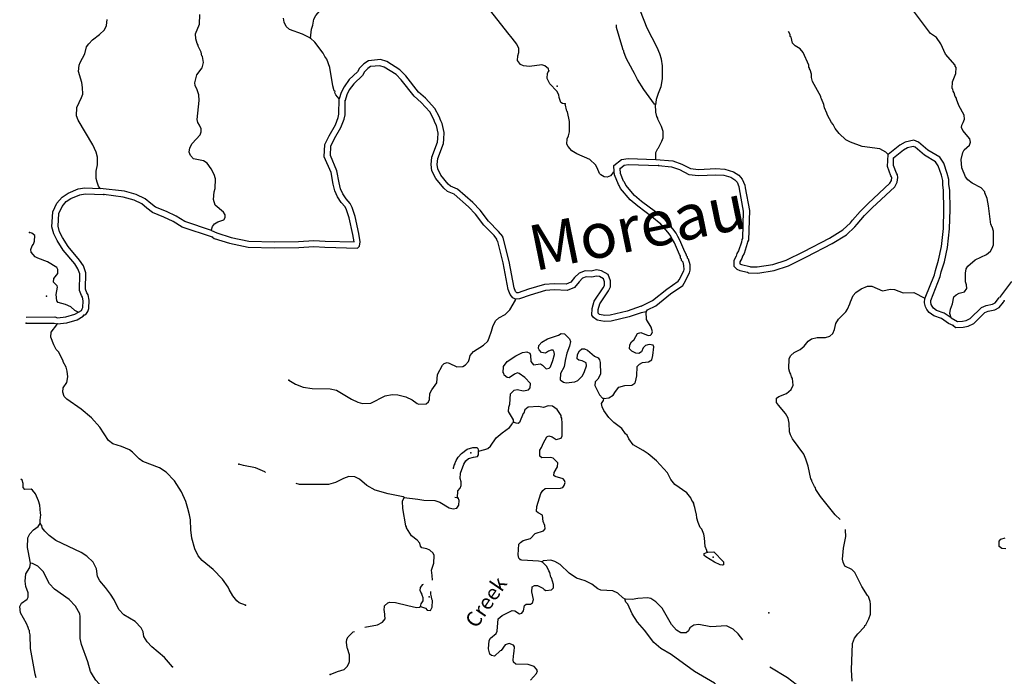
# Model space of a CAD drawing. Extents: x 864423 to 1006642, y 16340243 to 16534784.
# Drawn here: x 867022 to 899518, y 16419729 to 16441392 of the extents above; entities that cross this region are included whole.
import ezdxf
from ezdxf.enums import TextEntityAlignment as Align

# ---------------------------------------------------------------- set-up
doc = ezdxf.new("R2010")
doc.units = 0
doc.header["$MEASUREMENT"] = 0
doc.layers.add('L3', color=7, linetype='CONTINUOUS')
doc.layers.add('L4', color=7, linetype='CONTINUOUS')
doc.styles.add('STYLE-FONT007', font='font007.shx')
doc.styles.add('STYLE-FONT023', font='font023.shx')

msp = doc.modelspace()

# ---------------------------------------------------------------- linework, layer by layer
at = {"layer": 'L3', "color": 140, "linetype": 'CONTINUOUS', "flags": 128}
for points in [[(876618.47, 16440783.35), (876654.35, 16441082.27), (876692.51, 16441214.29), (876732.8, 16441404.61), (876795.63, 16441527.41), (876926.3, 16441681.12), (876973.09, 16441821.18), (876984.6, 16442137.63), (876932.97, 16442322.96), (876912.82, 16442457.12), (876927.65, 16442865.19), (877119.21, 16443316.86), (877179.15, 16443589.87), (877195.2, 16444489.91), (877185.23, 16444673.71), (877128.91, 16444959.27), (876978.72, 16445415.05), (876858.36, 16446003.14), (876750.55, 16446248.91), (876655.77, 16446394.12), (876428.19, 16446785.98), (876277.83, 16447008.26)], [(897761.81, 16431552.18), (897717.87, 16431694.13), (897739.95, 16431843.41), (897812.95, 16432015.89), (897854.74, 16432247.84), (897923.76, 16432312.05), (898025.83, 16432366.71), (898202.52, 16432410.32), (898281.69, 16432524.2), (898269.58, 16432649.72), (898239.6, 16432742.53), (898233.23, 16433026.3), (898263.68, 16433175.29), (898316.99, 16433265.09), (898558.04, 16433473.13), (898931.11, 16433643.01), (899060.24, 16433755.06), (899122.18, 16433852.89), (899159.42, 16433959.91), (899159.13, 16434410.25), (899122.65, 16434553.33), (899098.57, 16434579.21), (899099.78, 16434612.55), (899075.4, 16434630.1), (898997.88, 16435249.98), (898956.72, 16435493.33), (898871.78, 16435679.88), (898872.96, 16435713.18), (898752.59, 16435842.64), (898457.95, 16435995.13), (898312, 16436108.84), (898240.71, 16436211.5), (898118.04, 16436507.79), (898094.75, 16436783.84), (898144.85, 16437015.51), (898197.86, 16437096.97), (898370.47, 16437257.47), (898399.08, 16437356.49), (898377.72, 16437457.34), (898146.23, 16437740.94), (898107.91, 16437834.05), (898119.26, 16437917.05), (898163.95, 16437998.81), (898201.18, 16438105.87), (898197.71, 16438239.41), (898017.7, 16438562.83), (897941.69, 16438765.72), (897942.9, 16438799.05), (897895.03, 16438859.15), (897865.97, 16438976.97), (897826.47, 16439036.78), (897820.23, 16439095.37), (897796.19, 16439121.26), (897804.36, 16439346.09), (897922.6, 16439617.01), (897929.88, 16439816.87), (897898.09, 16439859.72), (897899.27, 16439893.02), (897578.91, 16440254.9), (897424.46, 16440594.07), (897281.85, 16440799.38), (897086.52, 16440931.56), (896386.42, 16441857.65)], [(869679.16, 16435823.78), (869628.35, 16435900.69), (869574.61, 16436027.73), (869545.84, 16436153.84), (869546.3, 16436395.67), (869587.18, 16436602.63), (869587.94, 16436852.8), (869544.01, 16437021.17), (869436.2, 16437266.91), (868948.7, 16438076.81), (868895.55, 16438220.52), (868905.53, 16438495.36), (869067.57, 16438823.02), (869105.1, 16438938.4), (869096.31, 16439155.53), (869069.08, 16439323.28), (868965.21, 16439677.32), (868981.42, 16439893.53), (869018.03, 16439983.92), (869169.89, 16440261.94), (869228.36, 16440493.31), (869298.9, 16440599.11), (869420.35, 16440728.15), (869660.17, 16440902.87), (869824.14, 16441055.36), (869887.59, 16441194.8), (869911.83, 16441402.41)], [(873354.88, 16434434.63), (873353.14, 16434456.08), (873382.08, 16434563.43), (873452.32, 16434660.93), (873563.02, 16434723.64), (873757.26, 16434791.62), (873801.62, 16434865.05), (873804.97, 16434956.65), (873749.69, 16435042.05), (873474.73, 16435277.22), (873422.8, 16435454.22), (873440.52, 16435712.06), (873469.45, 16435819.41), (873481.27, 16436144.22), (873436.42, 16436287.59), (873343.16, 16436474.44), (873207.96, 16436654.49), (873085.78, 16436733.98), (872763.12, 16436804.09), (872658.8, 16436916.26), (872621.11, 16437026.04), (872634.27, 16437158.98), (872714.68, 16437306.16), (872975.39, 16437596.88), (873012.34, 16437695.64), (873007.35, 16437787.53), (872953.61, 16437914.57), (872906.66, 16437999.67), (872876.97, 16438100.82), (872949.68, 16438723.59), (872931.34, 16438907.72), (872879.11, 16439076.39), (872817.64, 16439220.38), (872804.32, 16439312.61), (872871.99, 16439568.65), (873047.35, 16439804.08), (873087.02, 16439977.77), (873060.97, 16440178.86), (873036.59, 16440196.42), (873007.82, 16440322.56), (872914.85, 16440517.74), (872916.06, 16440551.04), (872884.87, 16440610.55), (872840.38, 16440762.26), (872821.45, 16440929.71), (872957.86, 16441241.66), (872969.38, 16441558.11)], [(876618.47, 16440783.35), (876356.24, 16440909.66), (875928.34, 16441066.97), (875815.09, 16441162.8), (875753.64, 16441306.8), (875733.5, 16441440.95)], [(884484.17, 16439705.23), (884469.93, 16439772.46), (884356.67, 16439868.32), (884249.63, 16439905.56), (883847.19, 16439845.12), (883647.92, 16439869.07), (883549.53, 16439914.34), (883454.13, 16440042.88), (883459.87, 16440201.12), (883497.14, 16440308.17), (883493.66, 16440441.7), (883432.18, 16440585.7), (883280.91, 16440783.01), (883137.08, 16440955), (882571.27, 16441676.05)], [(888004.25, 16438593.26), (888031.35, 16438650.67), (888043.91, 16438766.96), (888109.79, 16438973.03), (888192.6, 16439186.84), (888235.32, 16439443.8), (888234.1, 16439869.13), (888200.35, 16440087.15), (888148.41, 16440264.18), (888056.07, 16440475.99), (887729.02, 16441113.29), (887515.84, 16441671.43)], [(888004.25, 16438593.26), (887971.25, 16438602.81), (887622.12, 16439090.84), (887417.4, 16439423.48), (887316.1, 16439618.95), (887252.81, 16439712.98), (887034.19, 16440121.21), (886958.47, 16440332.44), (886959.69, 16440365.74), (886935.64, 16440391.63), (886906.54, 16440509.44), (886890.79, 16440535.03), (886720.8, 16441133.26), (886715.78, 16441225.19)], [(877568.52, 16438778.25), (877562.93, 16438781.04), (877459.53, 16438918.21), (877428.36, 16438977.73), (877430.17, 16439027.69), (877405.79, 16439045.25), (877361.89, 16439213.62), (877258.45, 16439809.46), (877160.21, 16440088.2), (877096.62, 16440173.93), (877042.26, 16440284.29), (876763.83, 16440652.99), (876618.47, 16440783.35)], [(895688.18, 16436940.48), (895610.28, 16437024.26), (895414.06, 16437131.44), (894824.91, 16437211.23), (894438.05, 16437350.39), (894282.59, 16437431.1), (894065, 16437639.15), (893937.52, 16437802.2), (893867.12, 16437929.86), (893811.25, 16437998.59), (893686.49, 16438236.62), (893664.21, 16438312.47), (893587.02, 16438482.05), (893557.62, 16438591.54), (893489.35, 16438777.46), (893457.56, 16438820.34), (893458.77, 16438853.64), (893185.17, 16439355.58), (893156.69, 16439490.03), (893152, 16439590.29), (893107.52, 16439742), (893091.77, 16439767.59), (893092.96, 16439800.89), (893068.58, 16439818.48), (893063, 16439893.71), (892877.97, 16440309.06), (892782.28, 16440429.27), (892610.72, 16440527.23), (892522.14, 16440613.85), (892479.47, 16440815.53), (892455.09, 16440833.11), (892449.49, 16440908.34), (892400.56, 16440998.92)], [(883429.34, 16432378.18), (883388.13, 16432426.58), (883338.85, 16432547.64), (883173.51, 16433415.07), (882980.17, 16434198.49), (882968.73, 16434206.73), (882965.39, 16434238.28), (882824.65, 16434402.35), (882491.55, 16434743.52), (882221.57, 16435103.05), (881974.15, 16435359.96), (881466.06, 16435804.95), (881243.47, 16435896.74), (881160.38, 16435968.31), (880922.67, 16436263.01), (880822.79, 16436467.92), (880803.52, 16436616.77), (880817.43, 16436815.95), (881009.04, 16437305.66), (881025.25, 16437455.56), (881033.15, 16437673), (880963.55, 16437966.54), (880919.08, 16438053.9), (880864.98, 16438200.21), (880721.65, 16438463.45), (880417.9, 16438799.51), (880188.4, 16439003.97), (879762.13, 16439539.51), (879569.9, 16439736.39), (879138.36, 16440009.65), (878934.76, 16440077.66), (878532.44, 16440038.09), (878380.17, 16439935.61), (878242.44, 16439796.87), (878172.91, 16439669.62), (877898.05, 16439414.05), (877727.38, 16439181.68), (877631.18, 16438987.1), (877568.52, 16438778.25)], [(883384.72, 16432173.46), (883302.97, 16432218.11), (883215.02, 16432321.39), (883146.12, 16432490.65), (882978.06, 16433372.35), (882803.62, 16434079.17), (882779.25, 16434096.72), (882773.05, 16434155.32), (882677.06, 16434267.23), (882339.41, 16434613.07), (882069.02, 16434973.14), (881835.99, 16435215.1), (881359.21, 16435632.68), (881137.4, 16435724.14), (881016.12, 16435828.6), (880752.81, 16436155.05), (880628.67, 16436409.74), (880602.62, 16436610.83), (880620.04, 16436860.37), (880813.08, 16437353.69), (880825.65, 16437469.96), (880832.31, 16437653.2), (880774.47, 16437897.13), (880735.56, 16437973.57), (880682.41, 16438117.27), (880557.36, 16438346.96), (880276.79, 16438657.36), (880042.58, 16438866.02), (879611.96, 16439407.03), (879443.14, 16439579.93), (879051.92, 16439827.66), (878911.87, 16439874.44), (878602.24, 16439843.99), (878508.21, 16439780.7), (878404.34, 16439676.08), (878332.85, 16439545.24), (878048.05, 16439280.44), (877898.91, 16439077.37), (877817.91, 16438913.53), (877760.99, 16438723.79)], [(885019.99, 16438618.38), (884937.03, 16438629.74), (884879.95, 16438665.17), (884827.39, 16438825.5), (884814.07, 16438917.73), (884751.7, 16439036.72), (884518.68, 16439278.68), (884433.11, 16439448.57), (884439.81, 16439631.81), (884484.17, 16439705.23)], [(873354.88, 16434434.63), (873527.44, 16434360.63), (873997.22, 16434211.12), (874581.96, 16434086.34), (875434.02, 16434063.49), (876225.96, 16434075.93), (876734.94, 16434108.21), (877101.92, 16434086.31), (878055.79, 16434059.07), (878013.84, 16434299.62), (877895.11, 16434850.9), (877813.48, 16435120.69), (877763, 16435218.57), (877635.05, 16435364.33), (877506.42, 16435552.84), (877423.32, 16435746.17), (877366.61, 16435970.77), (877300.35, 16436349.39), (877076.49, 16436869.06), (877091.27, 16437274.85), (877238.76, 16437563.16), (877439.65, 16437923.25), (877538.35, 16438166.81), (877560.43, 16438269.82), (877568.52, 16438778.25)], [(873386.02, 16434213.03), (873443.07, 16434177.6), (873945.9, 16434017.57), (874558.21, 16433886.9), (875432.91, 16433863.45), (876233.86, 16433876.03), (876735.31, 16433907.82), (877093.11, 16433886.47), (878167.63, 16433855.79), (878236.7, 16433919.96), (878258.48, 16434060.94), (878210.19, 16434337.87), (878088.9, 16434901), (877999.61, 16435196.12), (877929.5, 16435332.07), (877793.38, 16435487.12), (877682.53, 16435649.59), (877613.34, 16435810.55), (877562.33, 16436012.55), (877493.3, 16436406.97), (877277.99, 16436906.81), (877289.51, 16437223.25), (877415.17, 16437468.86), (877620.34, 16437836.64), (877730.25, 16438107.85), (877760.4, 16438248.5), (877760.99, 16438723.79)], [(886641.65, 16436376.77), (886613.54, 16436350.64), (886526.06, 16436237.05), (886407.65, 16436191.31), (886316.35, 16436202.99), (886202.19, 16436273.86), (886162.06, 16436317), (886085.46, 16436503.26), (886022.47, 16436605.59), (885836.98, 16436779.11), (885409.99, 16436961.42), (885247.07, 16437067.42), (885118.7, 16437205.51), (885079.79, 16437281.96), (885086.46, 16437465.19), (885131.44, 16437555.28), (885169.59, 16437687.31), (885165.66, 16438037.68), (885102.21, 16438356.87), (885077.83, 16438374.45), (885019.99, 16438618.38)], [(888013.46, 16436783.4), (888021.66, 16437008.24), (888085.11, 16437147.71), (888102.37, 16437163.75), (888218.8, 16437384.66), (888256.04, 16437491.72), (888255.29, 16437700.22), (888203.06, 16437868.92), (888078.29, 16438106.94), (888079.5, 16438140.24), (888048.3, 16438199.75), (888011.82, 16438342.83), (888004.25, 16438593.26)], [(897091.56, 16432127.53), (897406.3, 16432913.95), (897438.41, 16433071.07), (897541.92, 16433407.46), (897645.71, 16433872.98), (897711.25, 16434490.62), (897725.93, 16435127.8), (897715.03, 16435770.26), (897688.36, 16435954.88), (897685.31, 16436115.02), (897634.1, 16436322.44), (897517.77, 16436657.17), (897392.39, 16436854.56), (896998.2, 16437083.6), (896680.7, 16437353.55), (896526.55, 16437417.87), (896249.9, 16437353.11), (896074.54, 16437252.15), (895688.18, 16436940.48)], [(896894.05, 16432199.37), (896911.31, 16432215.42), (897213.95, 16432971.59), (897244.4, 16433120.62), (897348.44, 16433458.71), (897448.04, 16433905.4), (897511.5, 16434503.5), (897525.9, 16435128.41), (897515.28, 16435754.2), (897488.64, 16435938.62), (897485.78, 16436088.82), (897442.15, 16436265.52), (897336.49, 16436569.56), (897249.74, 16436706.14), (896882.27, 16436919.65), (896574.91, 16437180.98), (896509.19, 16437208.4), (896324.16, 16437165.08), (896187.91, 16437086.64), (895861.45, 16436823.31)], [(886641.65, 16436376.77), (886628.81, 16436579.19), (886888.66, 16436775.09), (887099.24, 16436816.62), (888013.46, 16436783.4)], [(888013.46, 16436783.4), (888582.5, 16436735.87), (888873.92, 16436630.04), (889163.89, 16436479.54), (889426.41, 16436449.19), (889998.06, 16436478.03), (890297.4, 16436457.78), (890574.95, 16436377.59), (890756.43, 16436266.59), (890868.33, 16436132.78), (890953.88, 16435932.39), (890961.71, 16435843.64), (891103.76, 16435093.34), (891077.27, 16434115.78), (891044.45, 16434065.32), (891036.73, 16434008.97), (890928.34, 16433675.92), (890872.48, 16433594.76), (890855.29, 16433516.44), (890794.21, 16433398.05), (890794.73, 16433341.63), (890806.04, 16433329.45), (890848.87, 16433313.42), (891118.53, 16433249.22), (891139.32, 16433235.67), (891363.98, 16433233.76), (891878.02, 16433317.28), (892321.79, 16433457.79), (892900.51, 16433745.27), (893743.22, 16434185.88), (894187.86, 16434454.38), (894438.1, 16434694.37), (894503.25, 16434777.38), (894763.52, 16435069.25), (895020.62, 16435324.85), (895741.94, 16436003.39), (895789.66, 16436090.77), (895802.69, 16436182.38), (895799.16, 16436204.13), (895777.91, 16436244.65), (895660.93, 16436544), (895688.18, 16436940.48)], [(888106.14, 16436579.9), (888538.27, 16436539.15), (888793.38, 16436446.51), (889104.39, 16436285.09), (889419.92, 16436248.61), (889996.34, 16436277.69), (890262.5, 16436259.68), (890493.57, 16436192.92), (890624.07, 16436113.1), (890695.98, 16436027.11), (890757.46, 16435883.11), (890763.37, 16435816.18), (890903.25, 16435077.26), (890878.87, 16434177.55), (890852.39, 16434136.83), (890841.01, 16434053.86), (890747.15, 16433765.41), (890685.54, 16433675.9), (890665.56, 16433584.89), (890593.77, 16433445.75), (890595.44, 16433262.25), (890691.73, 16433158.68), (890790.45, 16433121.74), (891038.47, 16433062.69), (891079.19, 16433036.18), (891379.27, 16433033.62), (891924.49, 16433122.21), (892396.91, 16433271.79), (892991.34, 16433567.07), (893841.34, 16434011.49), (894310.25, 16434294.66), (894586.71, 16434559.79), (894656.69, 16434648.96), (894908.79, 16434931.65), (895159.67, 16435181.07), (895902.19, 16435879.54), (895982.57, 16436026.72), (896004.97, 16436184.37), (895991.37, 16436268.23), (895960.17, 16436327.74), (895860.99, 16436581.51), (895861.45, 16436823.31)], [(886835.23, 16436484.34), (886972.39, 16436587.75), (887115.17, 16436615.91), (888106.14, 16436579.9)], [(887536.9, 16431936.57), (887912.3, 16432123.96), (888382.48, 16432506.15), (888758.4, 16432765.44), (888784.03, 16432804.84), (888938.27, 16433108.25), (888947.9, 16433152.01), (888946.48, 16433278.15), (888914.94, 16433391.33), (888859.48, 16433450.92), (888861.02, 16433492.56), (888828.93, 16433527.05), (888831.2, 16433589.17), (888798.62, 16433650), (888630.81, 16434027.47), (888562.12, 16434143.41), (888511.38, 16434246.42), (888423.39, 16434370.59), (888184.49, 16434643.67), (887885.45, 16434891.54), (887421.39, 16435234.44), (887169.7, 16435449.42), (886848.54, 16435823.79), (886812.02, 16435921.31), (886782.85, 16435952.65), (886648.38, 16436270.58), (886641.65, 16436376.77)], [(887697.29, 16431758.16), (887741.06, 16431814.95), (888021.34, 16431954.85), (888502.51, 16432345.98), (888904.5, 16432623.25), (888957.49, 16432704.71), (889128.11, 16433040.37), (889148.13, 16433131.39), (889146.16, 16433306.59), (889094.53, 16433491.93), (889062.41, 16433526.44), (889063.95, 16433568.07), (889031.83, 16433602.59), (889033.05, 16433635.92), (888978.39, 16433737.96), (888808.82, 16434119.38), (888738.12, 16434238.71), (888683.76, 16434349.07), (888580.64, 16434494.58), (888324.46, 16434787.43), (888008.79, 16435049.08), (887545.91, 16435391.1), (887311.38, 16435591.42), (887023.4, 16435927.12), (886985.41, 16436028.56), (886953.29, 16436063.07), (886845.83, 16436317.18), (886835.23, 16436484.34)], [(869058.76, 16431802.22), (869089.3, 16431850.44), (869107.61, 16431899.37), (869115.55, 16432118.29), (869091.31, 16432239.55), (869060.77, 16432292.62), (868995.29, 16432462.19), (869006.68, 16433005.67), (868944.5, 16433175.72), (868836.91, 16433335.59), (868460.68, 16433792.28), (868257.72, 16434103.21), (868151.55, 16434326.12), (868086.37, 16434560.04), (868113.92, 16435048.08), (868250.56, 16435337.43), (868425.34, 16435540.34), (868618.21, 16435669.24), (868955.1, 16435808.7), (869173.73, 16435842.15), (869679.16, 16435823.78)], [(869139.89, 16431640.58), (869207.41, 16431663.12), (869269.35, 16431760.96), (869306.29, 16431859.68), (869316.26, 16432134.48), (869281, 16432310.89), (869241.79, 16432379.03), (869196.06, 16432497.44), (869207.41, 16433039.05), (869123.99, 16433267.23), (868997.42, 16433455.29), (868622.08, 16433910.89), (868432.52, 16434201.31), (868339.55, 16434396.5), (868287.91, 16434581.83), (868311.4, 16434997.91), (868419.8, 16435227.47), (868559.1, 16435389.18), (868712.93, 16435491.98), (869009.24, 16435614.66), (869185.32, 16435641.6), (869801.57, 16435619.2)], [(873354.88, 16434434.63), (872474.84, 16434731.67), (872183.29, 16434911.46), (871865.36, 16435062.91), (871506.04, 16435210.77), (871345.09, 16435331.62), (871168.48, 16435483.76), (870865.88, 16435629.49), (870479.68, 16435734.25), (869679.16, 16435823.78)], [(873386.02, 16434213.03), (872389.28, 16434549.47), (872087.52, 16434735.55), (871784.25, 16434880.01), (871406.35, 16435035.51), (871219.65, 16435175.71), (871057.94, 16435315.01), (870795.72, 16435441.29), (870440.65, 16435537.61), (869801.57, 16435619.2)], [(868954.18, 16431742.03), (868845.54, 16431801.37), (868707.93, 16431914.79), (868535.75, 16431996.08), (868288.06, 16432063.47), (868248.23, 16432114.95), (868230.81, 16432324.03), (868273.2, 16432572.69), (868257.78, 16432606.58), (868137.42, 16432736.04), (868149.97, 16432852.35), (868281.24, 16433022.7), (868285.8, 16433147.6), (868246.56, 16433215.74), (867936.47, 16433402.12), (867623.99, 16433521.9), (867533.9, 16433566.88), (867406.12, 16433721.61), (867392.77, 16433813.83), (867438.67, 16433928.89), (867474.1, 16433985.98), (867511.04, 16434084.7), (867517.7, 16434267.93), (867420.49, 16434346.51), (867346.45, 16434374.2)], [(887697.29, 16431758.16), (887529.23, 16431722.59), (887132.39, 16431586.93), (886543.41, 16431441.54), (886317.96, 16431433.08), (886077.97, 16431483.5), (885956.1, 16431571.29), (885908.56, 16431639.73), (885916.73, 16431864.6), (885983.83, 16432103.97), (886283.29, 16432543.39), (886319.64, 16432625.48), (886323.88, 16432742.08), (886285.88, 16432843.52), (886155.05, 16432914.98), (886064.07, 16432934.95), (885904.34, 16432899.06), (885721.11, 16432905.75), (885594.41, 16432860.31), (885481.91, 16432747.64), (885333.37, 16432561.26), (885087.93, 16432461.77), (884663.22, 16432477.22), (884378.87, 16432454.18), (883873.19, 16432305.78), (883518.58, 16432185.27), (883384.72, 16432173.46)], [(887536.9, 16431936.57), (887075.97, 16431779.01), (886515.4, 16431640.63), (886335.01, 16431633.86), (886160.52, 16431670.52), (886111.09, 16431706.12), (886115.72, 16431833.54), (886167.55, 16432018.42), (886458.79, 16432445.78), (886518.1, 16432579.72), (886525.19, 16432774.78), (886447.05, 16432983.37), (886225.84, 16433104.2), (886063.57, 16433139.82), (885885.76, 16433099.87), (885689.89, 16433107.02), (885484.62, 16433033.41), (885332.49, 16432881.04), (885209.65, 16432726.92), (885052.45, 16432663.2), (884658.76, 16432677.52), (884342.26, 16432651.87), (883812.83, 16432496.5), (883477.02, 16432382.38), (883429.34, 16432378.18)], [(894101.23, 16424899.4), (893932.75, 16425060.49), (893454.3, 16425661.6), (893295.9, 16425892.51), (893281.37, 16425951.44), (893249.28, 16425985.95), (893164.06, 16426164.17), (893165.24, 16426197.47), (893133.78, 16426248.65), (893040.34, 16426660.66), (892965.54, 16426896.87), (892896.35, 16427057.83), (892522.82, 16427563.38), (892460.75, 16427690.74), (892431.09, 16427791.89), (892416.4, 16428075.95), (892380.8, 16428244.02), (892294.65, 16428397.24), (892062.87, 16428672.5), (891999.55, 16428766.54), (892004.7, 16428908.14), (892081.8, 16428963.68), (892326.9, 16429054.86), (892481.95, 16429190.98), (892545.4, 16429330.42), (892528.61, 16429556.18), (892497.11, 16429607.36), (892475.46, 16429699.88), (892443.96, 16429751.06), (892406.86, 16429877.5), (892418.97, 16430210.61), (892472.57, 16430308.74), (892584.78, 16430413.04), (892779.94, 16430506.03), (892909.11, 16430618.07), (893048.71, 16430788.12), (893159.69, 16430859.15), (893336.69, 16430911.09), (893611.8, 16430909.42), (893754.87, 16430945.9), (893858.45, 16431042.2), (893913.24, 16431173.64), (893961.86, 16431363.66), (894042.24, 16431510.84), (894284.52, 16431752.22), (894337.8, 16431842.01), (894419.42, 16432022.5), (894438.49, 16432088.51), (894529.32, 16432293.67), (894616.23, 16432390.59), (894795.99, 16432517.49), (895007.49, 16432601.52), (895149.06, 16432596.37), (895493.95, 16432450.41), (895762.58, 16432499.03), (895895.5, 16432485.84), (896175.28, 16432383.95), (896534.29, 16432395.92), (896894.05, 16432199.37)], [(899758.47, 16432751.83), (899358.76, 16432223.41)], [(875907.99, 16429501.61), (876119.95, 16429368.81), (876383.11, 16429267.53), (876673.35, 16429223.6), (877264.92, 16429210.46), (877480.23, 16429169.25), (877977.91, 16428867.65), (878182.76, 16428768.47), (878331.44, 16428729.73), (878615.48, 16428744.4), (879082.89, 16428985.9), (879317.88, 16429027.41), (879500.78, 16429012.42), (879765.14, 16428944.44), (879970.28, 16428853.6), (880140.91, 16428730.64), (880198.32, 16428703.54), (880432.4, 16428720.04), (880518.09, 16428783.66), (880545.78, 16428857.68), (880561.4, 16429057.25), (880624.22, 16429180.05), (880791.22, 16429415.83), (880809.26, 16429682), (880978.97, 16429992.7), (881031.07, 16430049.2), (881132.22, 16430078.86), (881198.22, 16430059.79), (881452.15, 16429933.81), (881652.89, 16429951.53), (881738.29, 16430006.82), (881833.83, 16430111.74), (881870.77, 16430210.46), (881891.36, 16430318.1), (882004.49, 16430447.44), (882328.79, 16430652.47), (882467.17, 16430789.18), (882521.07, 16430895.65), (882595.87, 16431118.06), (882634.94, 16431275.08), (882724.87, 16431455.26), (882837.07, 16431559.6), (883041.16, 16431668.93), (883196.84, 16431821.72), (883383.51, 16432140.13), (883384.72, 16432173.46)], [(897828.52, 16431298.16), (897672.72, 16431370.53), (897445.01, 16431528.9), (897189.9, 16431621.58), (897035.61, 16431735.59), (896963.99, 16431829.92), (896917.34, 16431923.36), (896888.57, 16432049.47), (896894.05, 16432199.37)], [(897761.81, 16431552.18), (897537.79, 16431707.99), (897285.44, 16431799.67), (897177.53, 16431879.4), (897134.58, 16431935.98), (897106.99, 16431991.23), (897089.39, 16432068.38), (897091.56, 16432127.53)], [(897761.81, 16431552.18), (897977.25, 16431438.58), (898135.97, 16431443.75), (898259.77, 16431469.94), (898389.07, 16431537.72), (898764.6, 16431895.07), (898919.38, 16431965.54), (899132.06, 16432004.76), (899211.33, 16432055.13), (899330.99, 16432192.44), (899349.85, 16432221.43)], [(897828.52, 16431298.16), (897918.02, 16431236.55), (898160.1, 16431244.43), (898328.17, 16431279.99), (898506.67, 16431373.56), (898878.08, 16431726.99), (898979.85, 16431773.32), (899206.51, 16431815.12), (899343.06, 16431901.87), (899490.99, 16432071.62), (899517.5, 16432112.37)], [(868253.97, 16431355.88), (868580.56, 16431394.04), (868917.62, 16431490.21), (869122.01, 16431607.87), (869139.89, 16431640.58)], [(868270.78, 16431559.21), (868541.26, 16431590.81), (868839.13, 16431675.81), (869058.76, 16431802.22)], [(886300.85, 16428898.64), (886468.3, 16428917.57), (886604.87, 16429004.35), (886684.36, 16429126.53), (886797.78, 16429264.16), (886991.73, 16429323.84), (887225.49, 16429332.02), (887327.84, 16429395.01), (887346.31, 16429444.35), (887386.9, 16429643.02), (887406.45, 16429950.86), (887476.1, 16430031.74), (887577.84, 16430078.06), (887770.58, 16430104.41), (887881.57, 16430175.41), (887919.72, 16430307.46), (887955.29, 16430598.01), (887923.83, 16430649.2), (887799.52, 16430670.39), (887673.37, 16430641.61), (887604.02, 16430569.11), (887540.9, 16430437.97), (887455.21, 16430374.39), (887355.57, 16430386.33), (887224.74, 16430457.81), (887152.53, 16430535.47), (887157.39, 16430668.71), (887210.67, 16430758.5), (887296.99, 16430838.75), (887412.79, 16431043.03), (887522.27, 16431072.4), (887760.44, 16430972.04), (887836, 16430985.95), (887878.85, 16431017.74), (887906.54, 16431091.79), (887862.35, 16431251.83), (887704.58, 16431499.4), (887697.29, 16431758.16)], [(867235.6, 16431576.17), (868182.38, 16431584.75), (868270.78, 16431559.21)], [(867237.41, 16431376.18), (868154.95, 16431384.49), (868253.97, 16431355.88)], [(874478.8, 16422073.54), (874265.01, 16422156.35), (874192.17, 16422217.37), (874056.69, 16422389.09), (873930.7, 16422593.78), (873900.13, 16422669.96), (873717.99, 16422935.09), (873404.42, 16423255.04), (873048.3, 16423551.49), (872912.18, 16423706.54), (872803.75, 16423935.64), (872699.6, 16424281.32), (872668.27, 16424565.96), (872655.08, 16424891.69), (872627.85, 16425059.43), (872576.81, 16425261.44), (872502.01, 16425497.62), (872363.34, 16425811.21), (872126.54, 16426178.4), (871853.39, 16426463.5), (871641.72, 16426604.64), (871082.43, 16426816.78), (870960.55, 16426904.57), (870743.27, 16427120.94), (870646.06, 16427199.55), (870383.21, 16427309.15), (870094.48, 16427394.73), (869948.52, 16427508.44), (869664.18, 16427944.03), (869391.96, 16428254.13), (869052.18, 16428541.66), (868580.71, 16428875.68), (868492.13, 16428962.29), (868447.32, 16429105.71), (868460.8, 16429246.98), (868583.73, 16429417.62), (868615.69, 16429608.24), (868589.05, 16429792.68), (868552.24, 16429927.43), (868458.67, 16430105.94), (868459.89, 16430139.27), (868303.64, 16430428.45), (868231.72, 16430514.47), (868145.57, 16430667.69), (868054.44, 16430912.83), (868060.48, 16431079.4), (868252.75, 16431322.58), (868253.97, 16431355.88)], [(883320.49, 16428114.73), (883314.92, 16428189.99), (883158.36, 16428470.86), (883163.18, 16428604.1), (883200.13, 16428702.82), (883221.19, 16429052.31), (883342.02, 16429164.64), (883443.17, 16429194.34), (883649.82, 16429145.13), (883817.89, 16429180.69), (883870.28, 16429245.52), (883875.43, 16429387.09), (883699.19, 16429585.29), (883512.2, 16429717.17), (883454.82, 16429744.27), (883353.08, 16429697.95), (883182, 16429579.08), (883107.33, 16429590.13), (883010.12, 16429668.71), (883003.92, 16429727.3), (882979.54, 16429744.86), (882986.82, 16429944.73), (883109.76, 16430115.4), (883391.83, 16430305.27), (883612.59, 16430414), (883755.07, 16430433.82), (883853.49, 16430388.55), (883876.03, 16430321.03), (883893.45, 16430111.93), (883981.4, 16430008.65), (884207.48, 16430033.78), (884280.89, 16429989.43), (884393.56, 16429876.93), (884494.41, 16429898.29), (884537.55, 16429938.41), (884620.05, 16430143.87), (884677.3, 16430341.94), (884663.66, 16430425.83), (884632.49, 16430485.34), (884565.87, 16430487.74), (884473.05, 16430457.78), (884379.02, 16430394.46), (884246.1, 16430407.65), (884166.14, 16430502.26), (884142.69, 16430544.82), (884154.63, 16430644.46), (884250.17, 16430749.38), (884437.62, 16430859.32), (884800.53, 16430979.54), (884894.56, 16431042.82), (885002.23, 16431022.26), (885171.35, 16430857.66), (885201.63, 16430773.18), (885171.19, 16430624.19), (885079.42, 16430394.04), (885020.4, 16430146.01), (884987.82, 16429938.71), (884871.39, 16429717.78), (884863.85, 16429509.61), (884887.88, 16429483.69), (884969.35, 16429430.71), (885060.36, 16429410.73), (885344.99, 16429442.06), (885446.76, 16429488.39), (885594.06, 16429641.48), (885665.84, 16429780.65), (885731.1, 16429970.07), (885718.07, 16430070.62), (885586.95, 16430133.75), (885479.31, 16430154.35), (885422.52, 16430198.11), (885428, 16430348.01), (885499.16, 16430470.49), (885576.52, 16430534.4), (885668.11, 16430531.06), (885758.2, 16430486.11), (885992.73, 16430285.78), (886115.83, 16430231.26), (886155.36, 16430171.45), (886185.31, 16430078.63), (886188.07, 16429694.93), (886107.03, 16429531.12), (886012.12, 16429442.83), (886007.56, 16429317.93), (886163.23, 16429012.06), (886259.51, 16428908.48), (886300.85, 16428898.64)], [(889718.42, 16423821.08), (889702.67, 16423846.67), (889703.88, 16423880.01), (889642.12, 16424015.67), (889627.42, 16424299.73), (889606.69, 16424417.22), (889537.49, 16424578.17), (889481.3, 16424638.57), (889412.43, 16424807.86), (889375.63, 16424942.64), (889363.82, 16425076.47), (889348.07, 16425102.06), (889305.06, 16425295.44), (889260.25, 16425438.81), (889269.21, 16425455.18), (889205, 16425524.21), (889175.01, 16425617.03), (889039.2, 16425780.41), (888640.86, 16426061.74), (888513.37, 16426224.83), (888404.36, 16426437.26), (888035.21, 16426834.28), (887768.59, 16427069.12), (887597.67, 16427183.72), (887270.91, 16427370.72), (887127.68, 16427559.4), (887065.61, 16427686.73), (887017.15, 16427730.17), (886898.58, 16427909.59), (886630.46, 16428102.8), (886469.67, 16428267.1), (886302.95, 16428498.31), (886248.91, 16428617.01), (886228.18, 16428734.53), (886290.09, 16428832.33), (886300.85, 16428898.64)], [(883539.42, 16423587.07), (883499.3, 16423630.21), (883478.24, 16423739.4), (883499.3, 16424088.88), (883551.37, 16424145.34), (883637.08, 16424208.93), (883881.31, 16424275.11), (884037.23, 16424436.23), (884307.38, 16424526.46), (884360.06, 16424599.59), (884355.36, 16424699.85), (884293.6, 16424835.52), (884276.18, 16425044.61), (884129, 16425125.02), (884080.54, 16425168.46), (884086.62, 16425335.03), (884227.27, 16425763.54), (884289.21, 16425861.34), (884366.57, 16425925.25), (884867.13, 16425932.09), (884943.28, 16425962.66), (884995.67, 16426027.47), (885023.99, 16426118.19), (885001.74, 16426194.04), (884953.58, 16426245.81), (884689.52, 16426322.12), (884649.1, 16426356.96), (884661.08, 16426456.57), (884776.29, 16426644.2), (884780.82, 16426769.1), (884628.08, 16426924.74), (884554.03, 16426952.47), (884253.32, 16426938.39), (884188.52, 16426990.78), (884187.48, 16427190.95), (884240.76, 16427280.74), (884304.8, 16427436.85), (884420.35, 16427632.79), (884488.15, 16427663.66), (884595.21, 16427626.43), (884725.75, 16427546.64), (884893.78, 16427582.21), (884930.13, 16427664.29), (884928, 16428064.62), (884918.03, 16428248.45), (884893.95, 16428274.33), (884887.75, 16428332.93), (884761.48, 16428529.32), (884607.19, 16428643.32), (884465.63, 16428648.47), (884305.26, 16428595.95), (884139.95, 16428635.31), (883805.32, 16428605.78), (883745.51, 16428566.25), (883693.74, 16428518.12), (883664.81, 16428410.73), (883639.54, 16428403.32), (883520.35, 16428107.45), (883477.21, 16428067.33), (883402.58, 16428078.38), (883320.49, 16428114.73)], [(882168.27, 16427155.95), (882378.6, 16427206.67), (882471.7, 16427244.99), (882558.02, 16427325.24), (882751.2, 16427593.39), (882949.08, 16427761.31), (883188.93, 16427936.06), (883267.8, 16428041.6), (883286.28, 16428090.94), (883320.49, 16428114.73)], [(881368.54, 16426718.04), (881423.35, 16426849.47), (881493.89, 16426955.31), (881598.68, 16427084.91), (881795.65, 16427227.86), (881980.98, 16427279.5), (882114.24, 16427274.65), (882146.32, 16427240.13), (882168.27, 16427155.95)], [(881470.43, 16425621.94), (881486.93, 16425846.48), (881556.88, 16425935.65), (881593.52, 16426026.07), (881589.42, 16426142.97), (881560.06, 16426252.42), (881574.76, 16426427.02), (881685.88, 16426731.53), (881748.11, 16426837.67), (881834.13, 16426909.58), (881994.46, 16426962.11), (882128.61, 16426982.26), (882163.74, 16427031.01), (882168.27, 16427155.95)], [(875129.44, 16426457.72), (875113.98, 16426470.08), (874802.08, 16426606.5), (874404.49, 16426679.33), (874256.11, 16426726.41)], [(881336.78, 16426572.15), (881339.64, 16426610.68), (881368.54, 16426718.04)], [(867697.65, 16424771.66), (867701.59, 16424879.93), (867724.62, 16425054.21), (867710.09, 16425113.13), (867686.17, 16425372.49), (867641.33, 16425515.9), (867541.56, 16425753.01), (867445.87, 16425873.25), (867405.45, 16425908.06), (867188.03, 16425890.96), (867140.5, 16425959.4), (867136.99, 16426092.93), (867107.63, 16426202.41), (867058.7, 16426235.53)], [(879711.21, 16425627.51), (879678.8, 16425653.7), (879181.88, 16425746.81), (878752.79, 16425870.82), (878474.79, 16426022.69), (878232.25, 16426231.64), (878085.08, 16426312.05), (877885.22, 16426319.3), (877707.92, 16426259.03), (877444.32, 16426118.51), (877208.74, 16426060.36), (876257.89, 16426053.23), (876147.83, 16426085.76)], [(880641.75, 16422896.1), (880646, 16422900.05), (880634.78, 16423050.55), (880608.14, 16423234.99), (880691.25, 16423457.11), (880700.66, 16423715.28), (880670.05, 16423791.43), (880557.11, 16423895.62), (880458.39, 16423932.57), (880293.07, 16423971.93), (880253.24, 16424023.41), (880231.89, 16424124.23), (880135.31, 16424219.47), (879948.89, 16424368.03), (879791.75, 16424632.24), (879792.97, 16424665.57), (879768.89, 16424691.46), (879664.56, 16425262.29), (879656.69, 16425504.38), (879711.21, 16425627.51)], [(879711.21, 16425627.51), (880159.36, 16425569.52), (880358.33, 16425537.28), (880724.72, 16425523.96), (880889.78, 16425476.26), (881191.24, 16425281.83), (881331.88, 16425251.71), (881449.69, 16425280.78), (881519.64, 16425369.97), (881525.38, 16425528.2), (881495.1, 16425612.68), (881470.43, 16425621.94)], [(881470.43, 16425621.94), (881384.01, 16425631.76)], [(867383.31, 16423465.55), (867306.26, 16423868.63), (867276.9, 16423978.12), (867288.42, 16424294.56), (867360.17, 16424433.7), (867481.61, 16424562.74), (867627.41, 16424674.16), (867697.65, 16424771.66)], [(872070.17, 16420043.01), (871805.98, 16420344.45), (871385.36, 16420701.64), (871224.54, 16420865.94), (871122.64, 16421044.75), (871094.79, 16421195.86), (871033.01, 16421331.53), (870832.11, 16421538.97), (870456.31, 16421752.78), (870296.11, 16421933.72), (870140.77, 16422247.9), (870022.54, 16422435.66), (869855.52, 16422658.56), (869663.24, 16422874.01), (869593.43, 16423018.3), (869560.88, 16423269.64), (869443.86, 16423490.7), (869242.62, 16423689.83), (869047, 16423813.68), (868219.25, 16424210.68), (867991.54, 16424369.08), (867846.79, 16424516.09), (867767.46, 16424627.37), (867753.53, 16424702.93), (867697.65, 16424771.66)], [(894500.18, 16419569.54), (894472.16, 16419945.79), (894503.66, 16420811.91), (894568.33, 16420984.68), (894682.03, 16421130.64), (894907.33, 16421364.28), (894917.17, 16421405.62), (894943.05, 16421429.7), (895050.26, 16421625.94), (895097.34, 16421774.33), (895101.15, 16422107.73), (895087.83, 16422199.95), (895035.28, 16422360.29), (895003.2, 16422394.83), (894813.93, 16422693.55), (894588.78, 16423152.06), (894483.86, 16423247.59), (894254.61, 16423364.32), (894200.87, 16423491.39), (894179.51, 16423592.21), (894209.5, 16423958.02), (894290.05, 16424338.7), (894280.96, 16424547.5), (894275.86, 16424568.16)], [(899567.18, 16423929.33), (899434.25, 16423942.32), (899344.95, 16424012.13), (899351.05, 16424187), (899403.31, 16424251.9), (899546.64, 16424296.95)], [(889718.42, 16423821.08), (889935.84, 16423838.22), (890248.81, 16423501.6), (890245.46, 16423410), (890219.87, 16423394.25), (890145.24, 16423405.3), (889948.4, 16423495.85), (889663.01, 16423673.01), (889614.56, 16423716.45), (889616.98, 16423783.09), (889718.42, 16423821.08)], [(883878.26, 16419605.41), (884077.96, 16419823.3), (884106.27, 16419914.02), (884083.11, 16419964.9), (884002.86, 16420051.19), (883805.1, 16420116.77), (883397.08, 16420131.6), (883324.25, 16420192.62), (883310.31, 16420268.18), (883326.81, 16420492.72), (883345.58, 16420550.39), (883351.06, 16420700.3), (883319.86, 16420759.81), (883171.76, 16420815.22), (883045.04, 16420769.81), (882913.18, 16420582.8), (882879.26, 16420567.35), (882697.71, 16420390.51), (882590.06, 16420411.08), (882533.57, 16420463.18), (882498.3, 16420639.59), (882516.64, 16420914.1), (882561, 16420987.52), (882749.97, 16421139.11), (882786, 16421212.86), (882809.46, 16421628.94), (882946.65, 16421732.36), (883277.77, 16421895.45), (883361.04, 16421892.4), (883515.96, 16421795.06), (883591.47, 16421808.97), (883652.82, 16421890.14), (883684.15, 16422064.12), (883735.63, 16422103.95), (883877.48, 16422107.14), (883945.95, 16422154.68), (883983.19, 16422261.74), (883925.65, 16422513.97), (883940.05, 16422680.25), (884008.49, 16422727.79), (884116.72, 16422723.85), (884288.59, 16422634.22), (884328.71, 16422591.08), (884386.1, 16422563.95), (884570.2, 16422582.29), (884639.23, 16422646.5), (884643.46, 16422763.06), (884576.12, 16422973.99), (884552.04, 16422999.87), (884515.85, 16423151.32), (884484.65, 16423210.8), (884423.17, 16423354.79), (884261.8, 16423502.44)], [(884261.8, 16423502.44), (884145.82, 16423523.34), (883596.8, 16423559.97), (883539.42, 16423587.07)], [(887001.99, 16422268.74), (886928.53, 16422313.09), (886767.46, 16422469.06), (886595.29, 16422550.36), (886204.2, 16422572.93), (886105.48, 16422609.87), (885902.77, 16422767.34), (885689.88, 16422875.15), (885401.44, 16422969.01), (885157.07, 16423128), (884859.25, 16423422.36), (884679.36, 16423520.62), (884555.68, 16423558.48), (884296.6, 16423542.86), (884261.8, 16423502.44)], [(867562.25, 16419673.16), (867533.49, 16419799.31), (867380.87, 16420647.09), (867372.25, 16421097.71), (867341.97, 16421182.19), (867344.1, 16421240.49), (867328.05, 16421257.75), (867305.78, 16421333.61), (867252.35, 16421468.98), (867048.54, 16421826.62), (867022.5, 16422027.7), (867076.73, 16422142.47), (867273.08, 16422268.75), (867300.51, 16422334.47), (867305.96, 16422484.37), (867230.24, 16422695.6), (867203.01, 16422863.38), (867228.73, 16423112.59), (867352.91, 16423316.56), (867383.31, 16423465.55)], [(869981.64, 16419018.17), (869872.33, 16419222.3), (869535.9, 16419601.44), (869456.86, 16419721.06), (869362.97, 16419891.24), (869274.26, 16420203.02), (869061.67, 16420777.78), (869018.66, 16420971.12), (869020.04, 16421696.59), (869006.73, 16421788.78), (868865.92, 16422044.07), (868656.98, 16422260.14), (868169.14, 16422603.09), (868008.65, 16422775.72), (867798.32, 16423183.63), (867621.5, 16423365.16), (867441.32, 16423455.11), (867383.31, 16423465.55)], [(880288.2, 16422462.77), (880241.55, 16422556.17), (880253.53, 16422655.81), (880332.1, 16422753.02), (880354.77, 16422763.34)], [(880247.46, 16422030.62), (880420.55, 16421974.29), (880468.09, 16421905.85), (880576.34, 16421901.91), (880638.55, 16422008.05), (880646.75, 16422232.92), (880623.26, 16422275.47), (880617.68, 16422350.7), (880587.7, 16422443.51), (880590.75, 16422527.43)], [(880247.46, 16422030.62), (880267.47, 16422121.63), (880337.71, 16422219.13), (880341.35, 16422319.07), (880302.74, 16422403.84), (880288.2, 16422462.77)], [(892617.53, 16416410.79), (892384.83, 16416661.08), (891496.35, 16417452.22), (891191.41, 16417780.21), (890855.9, 16418184.3), (890449.4, 16418699.43), (890354.62, 16418844.64), (890300.25, 16418955.04), (890294.35, 16419021.94), (890178.21, 16419268), (889953.22, 16419501.33), (889292.04, 16419892.27), (888528.32, 16420445.39), (888185.24, 16420641.31), (887950.69, 16420841.64), (887640.47, 16421253.18), (887416.37, 16421511.51), (887234.53, 16421784.98), (887087.81, 16422107.19), (887031.94, 16422175.92), (887000.78, 16422235.44), (887001.99, 16422268.74)], [(890893.06, 16420929.81), (890737.98, 16421132.27), (890568.27, 16421280.2), (890347.35, 16421396.63), (889828.93, 16421357.09), (889439.97, 16421437.96), (889272.49, 16421419.03), (889135.62, 16421323.91), (889090.64, 16421233.81), (889012.99, 16421161.6), (888846.43, 16421167.67), (888699.25, 16421248.05), (888531.06, 16421437.62), (888225.37, 16421974.1), (888016.41, 16422190.17), (887853.5, 16422296.14), (887745.86, 16422316.74), (887419.85, 16422295.25), (887235.16, 16422260.24), (887001.99, 16422268.74)], [(878414.84, 16421350.35), (878833.14, 16421431.57), (878994.72, 16421517.43), (879081.92, 16421622.68), (879066.05, 16421873.41), (879050.3, 16421899.01), (879064.08, 16422048.61), (879176.24, 16422152.94), (879235.46, 16422175.81), (879426.7, 16422160.53), (879831.69, 16422062.4), (880113.02, 16422002.14), (880221.9, 16422014.87), (880247.46, 16422030.62)], [(877264.11, 16419787.48), (877509.54, 16419886.96), (877728.78, 16419954.05), (877832.32, 16420050.35), (877886.23, 16420156.81), (877905.32, 16420222.82), (877904.86, 16420439.65), (877845.52, 16420641.92), (877829.77, 16420667.51), (877803.42, 16420860.26), (877823.4, 16420951.28), (877868.09, 16421033.03), (878032.36, 16421193.86), (878069.12, 16421210.14)], [(892782.44, 16419340.11), (892645.1, 16419461.84), (892361.23, 16419680.64), (891782.9, 16420028.61)]]:
    msp.add_lwpolyline(points, dxfattribs=at)
at = {"layer": 'L3', "color": 140, "linetype": 'CONTINUOUS'}
for p in [(876618.47, 16440783.35), (884484.17, 16439705.23), (884757.74, 16439203.29), (877760.99, 16438723.79), (885019.99, 16438618.38), (888004.25, 16438593.26), (895861.45, 16436823.31), (888106.14, 16436579.9), (886835.23, 16436484.34), (869801.57, 16435619.2), (867346.45, 16434374.2), (873386.02, 16434213.03), (867903.63, 16432269.24), (883384.72, 16432173.46), (896894.05, 16432199.37), (899517.5, 16432112.37), (869139.89, 16431640.58), (887697.29, 16431758.16), (867237.41, 16431376.18), (868253.97, 16431355.88), (897828.52, 16431298.16), (875907.99, 16429501.61), (886300.85, 16428898.64), (883320.49, 16428114.73), (881916.35, 16427106.73), (882168.27, 16427155.95), (874256.11, 16426726.41), (881368.54, 16426718.04), (879711.21, 16425627.51), (881470.43, 16425621.94), (867697.65, 16424771.66), (889718.42, 16423821.08), (883539.42, 16423587.07), (884261.8, 16423502.44), (889912.84, 16423663.93), (867383.31, 16423465.55), (880288.2, 16422462.77), (880534.39, 16422353.75), (887001.99, 16422268.74), (874478.8, 16422073.54), (880247.46, 16422030.62), (891746.96, 16421821.06), (872070.17, 16420043.01), (877264.11, 16419787.48)]:
    msp.add_point(p, dxfattribs=at)

# ---------------------------------------------------------------- texts
at = {"layer": 'L4', "color": 140, "linetype": 'CONTINUOUS', "style": 'STYLE-FONT007'}
msp.add_text('Moreau', height=1499.959, rotation=11.540008, dxfattribs=at).set_placement((884014.15, 16433092.53))
at = {"layer": 'L4', "color": 140, "linetype": 'CONTINUOUS', "style": 'STYLE-FONT023'}
msp.add_text('Creek', height=499.998, rotation=55.447128, dxfattribs=at).set_placement((882617.07, 16422037.58), align=Align.CENTER)

doc.saveas('drawing.dxf')
